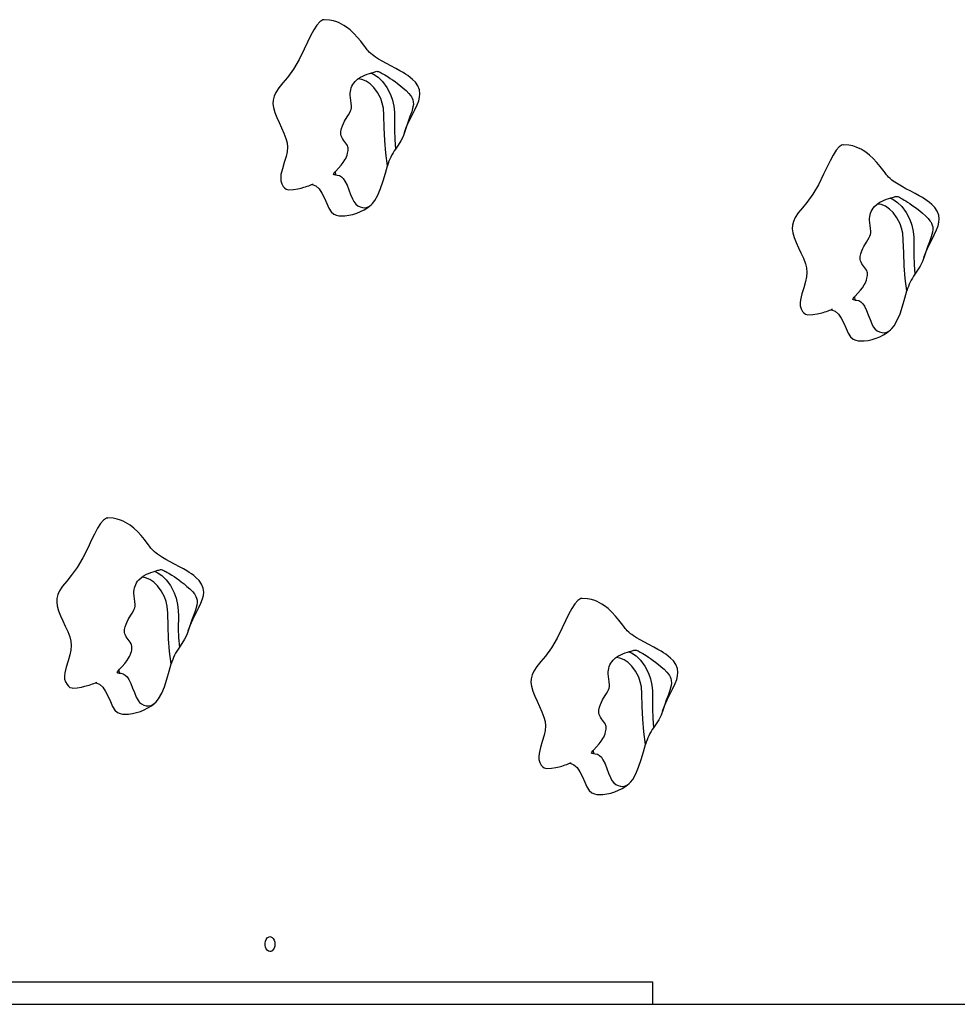
# Model space of a CAD drawing. Units: millimetres. Extents: x 12057 to 20049, y 9707 to 16092.
# Drawn here: x 17355 to 17978, y 13286 to 13941 of the extents above; entities that cross this region are included whole.
import ezdxf

# ---------------------------------------------------------------- set-up
doc = ezdxf.new("R2010")
doc.units = ezdxf.units.MM
doc.layers.add('Default', color=7, linetype='Continuous')

# ---------------------------------------------------------------- blocks, each defined once
blk = doc.blocks.new('SE5')
at = {"layer": 'Default', "color": 7, "linetype": 'Continuous'}
for p, q in [((17551.95, 13937.27), (17549.93, 13934.1)), ((17553.98, 13939.57), (17551.95, 13937.27)), ((17556.05, 13940.78), (17553.98, 13939.57)), ((17556.93, 13940.76), (17556.05, 13940.78)), ((17560.35, 13940.69), (17556.93, 13940.93)), ((17563.12, 13940.13), (17560.35, 13940.69)), ((17565.31, 13939.43), (17563.12, 13940.13)), ((17566.95, 13938.75), (17565.31, 13939.43)), ((17568.5, 13937.99), (17566.95, 13938.75)), ((17570.05, 13937.1), (17568.5, 13937.99)), ((17571.66, 13936.04), (17570.05, 13937.1)), ((17574.15, 13934.12), (17571.66, 13936.04)), ((17547.9, 13930.25), (17545.82, 13925.93)), ((17549.93, 13934.1), (17547.9, 13930.25)), ((17576.69, 13931.77), (17574.15, 13934.12)), ((17579.1, 13929.18), (17576.69, 13931.77)), ((17581.27, 13926.56), (17579.1, 13929.18)), ((17545.82, 13925.93), (17543.67, 13921.33)), ((17583.07, 13924.19), (17581.27, 13926.56)), ((17583.83, 13923.15), (17583.07, 13924.19)), ((17584.52, 13922.21), (17583.83, 13923.15)), ((17585.52, 13920.91), (17584.52, 13922.21)), ((17543.67, 13921.33), (17540.26, 13914.41)), ((17586.1, 13920.19), (17585.52, 13920.91)), ((17586.79, 13919.42), (17586.1, 13920.19)), ((17587.84, 13918.43), (17586.79, 13919.42)), ((17589.03, 13917.47), (17587.84, 13918.43)), ((17589.86, 13916.85), (17589.03, 13917.47)), ((17591.09, 13916), (17589.86, 13916.85)), ((17593.09, 13914.72), (17591.09, 13916)), ((17540.26, 13914.41), (17536.55, 13908)), ((17595.42, 13913.35), (17593.09, 13914.72)), ((17598.29, 13911.75), (17595.42, 13913.35)), ((17601.14, 13910.24), (17598.29, 13911.75)), ((17604.47, 13908.5), (17601.14, 13910.24)), ((17532.56, 13902.6), (17529.52, 13898.94)), ((17536.55, 13908), (17532.56, 13902.6)), ((17579.14, 13901.38), (17581.09, 13902.71)), ((17581.09, 13902.71), (17582.51, 13903.46)), ((17582.51, 13903.46), (17583.98, 13904.11)), ((17583.98, 13904.11), (17585.5, 13904.67)), ((17585.5, 13904.67), (17587, 13905.17)), ((17587, 13905.17), (17588.25, 13905.56)), ((17587.94, 13905.47), (17589.68, 13904.77)), ((17588.25, 13905.56), (17589.41, 13905.91)), ((17589.41, 13905.91), (17590.12, 13906.14)), ((17589.68, 13904.77), (17592.73, 13902.67)), ((17590.12, 13906.14), (17590.67, 13906.33)), ((17590.67, 13906.33), (17591.3, 13906.52)), ((17591.3, 13906.52), (17591.81, 13906.61)), ((17591.81, 13906.61), (17592.33, 13906.58)), ((17592.33, 13906.58), (17592.92, 13906.44)), ((17592.73, 13902.67), (17595.61, 13899.83)), ((17592.92, 13906.44), (17593.43, 13906.25)), ((17593.43, 13906.25), (17594.01, 13906)), ((17594.01, 13906), (17594.7, 13905.66)), ((17594.7, 13905.66), (17595.49, 13905.24)), ((17595.49, 13905.24), (17596.35, 13904.76)), ((17596.35, 13904.76), (17597.29, 13904.21)), ((17597.29, 13904.21), (17598.32, 13903.58)), ((17598.32, 13903.58), (17599.41, 13902.89)), ((17599.41, 13902.89), (17600.87, 13901.92)), ((17607.19, 13907.03), (17604.47, 13908.5)), ((17609.35, 13905.79), (17607.19, 13907.03)), ((17611, 13904.77), (17609.35, 13905.79)), ((17612.52, 13903.74), (17611, 13904.77)), ((17614.07, 13902.58), (17612.52, 13903.74)), ((17615.66, 13901.23), (17614.07, 13902.58)), ((17529.52, 13898.94), (17526.82, 13895.65)), ((17574.91, 13895.56), (17575.37, 13896.68)), ((17575.37, 13896.68), (17575.94, 13897.76)), ((17575.94, 13897.76), (17576.65, 13898.82)), ((17576.65, 13898.82), (17577.46, 13899.82)), ((17577.46, 13899.82), (17579.14, 13901.38)), ((17581.85, 13901.23), (17579.38, 13901.54)), ((17584.78, 13900.05), (17581.85, 13901.23)), ((17587.43, 13898.22), (17584.78, 13900.05)), ((17589.88, 13895.81), (17587.43, 13898.22)), ((17595.61, 13899.83), (17598.49, 13895.96)), ((17598.49, 13895.96), (17600.97, 13891.23)), ((17600.87, 13901.92), (17602.39, 13900.87)), ((17602.39, 13900.87), (17603.98, 13899.73)), ((17603.98, 13899.73), (17605.59, 13898.53)), ((17605.59, 13898.53), (17607.52, 13897.03)), ((17607.52, 13897.03), (17609.43, 13895.45)), ((17617.52, 13899.3), (17615.66, 13901.23)), ((17619.19, 13896.9), (17617.52, 13899.3)), ((17620.26, 13894.21), (17619.19, 13896.9)), ((17523.58, 13890.01), (17522.98, 13887.49)), ((17524.73, 13892.57), (17523.58, 13890.01)), ((17526.82, 13895.65), (17524.73, 13892.57)), ((17574.21, 13890.84), (17574.23, 13892.01)), ((17574.33, 13889.01), (17574.21, 13890.84)), ((17574.23, 13892.01), (17574.34, 13893.19)), ((17574.34, 13893.19), (17574.56, 13894.38)), ((17574.56, 13894.38), (17574.91, 13895.56)), ((17592.37, 13892.45), (17589.88, 13895.81)), ((17594.46, 13888.47), (17592.37, 13892.45)), ((17600.97, 13891.23), (17602.29, 13887.5)), ((17609.43, 13895.45), (17611.31, 13893.76)), ((17611.31, 13893.76), (17613.1, 13891.95)), ((17613.1, 13891.95), (17614.34, 13890.44)), ((17614.34, 13890.44), (17614.89, 13889.63)), ((17614.89, 13889.63), (17615.38, 13888.77)), ((17619.73, 13887.08), (17620.33, 13889.39)), ((17620.56, 13891.62), (17620.26, 13894.21)), ((17620.33, 13889.39), (17620.56, 13891.62)), ((17522.98, 13887.49), (17522.86, 13884.99)), ((17522.86, 13884.99), (17523.15, 13882.5)), ((17574.58, 13887.19), (17574.33, 13889.01)), ((17574.89, 13885.35), (17574.58, 13887.19)), ((17575.07, 13883.46), (17574.89, 13885.35)), ((17575.01, 13882.36), (17575.07, 13883.46)), ((17595.53, 13885.46), (17594.46, 13888.47)), ((17596.24, 13882.2), (17595.53, 13885.46)), ((17602.29, 13887.5), (17603.2, 13883.34)), ((17603.2, 13883.34), (17603.59, 13879.5)), ((17615.93, 13882.92), (17615.06, 13879.71)), ((17615.38, 13888.77), (17615.87, 13887.59)), ((17615.87, 13887.59), (17616.14, 13886.33)), ((17616.17, 13884.64), (17615.93, 13882.92)), ((17616.14, 13886.33), (17616.17, 13884.64)), ((17617.18, 13881.04), (17618.7, 13884.33)), ((17618.7, 13884.33), (17619.73, 13887.08)), ((17523.15, 13882.5), (17524.04, 13879.19)), ((17524.04, 13879.19), (17525.36, 13875.87)), ((17570.45, 13873.39), (17572.2, 13876.29)), ((17572.2, 13876.29), (17573.1, 13877.74)), ((17573.1, 13877.74), (17573.96, 13879.25)), ((17573.96, 13879.25), (17574.42, 13880.23)), ((17574.42, 13880.23), (17574.79, 13881.29)), ((17574.79, 13881.29), (17575.01, 13882.36)), ((17596.63, 13877.54), (17596.24, 13882.2)), ((17596.85, 13869.04), (17596.63, 13877.54)), ((17603.59, 13879.5), (17603.71, 13875.55)), ((17613.94, 13876.47), (17612.74, 13873.17)), ((17613.35, 13873.52), (17615.31, 13877.39)), ((17615.06, 13879.71), (17613.94, 13876.47)), ((17615.31, 13877.39), (17617.18, 13881.04)), ((17525.36, 13875.87), (17526.93, 13872.49)), ((17526.93, 13872.49), (17528.6, 13869.06)), ((17568.4, 13868.53), (17569, 13870.34)), ((17569, 13870.34), (17569.68, 13871.89)), ((17569.68, 13871.89), (17570.45, 13873.39)), ((17603.71, 13875.55), (17603.64, 13867.56)), ((17611.57, 13869.82), (17610.53, 13866.49)), ((17610.55, 13866.57), (17611.72, 13869.89)), ((17612.74, 13873.17), (17611.57, 13869.82)), ((17611.72, 13869.89), (17613.35, 13873.52)), ((17528.6, 13869.06), (17530.18, 13865.52)), ((17530.18, 13865.52), (17531.51, 13861.87)), ((17567.95, 13865.7), (17568.02, 13866.69)), ((17568.01, 13864.74), (17567.95, 13865.7)), ((17568.22, 13863.8), (17568.01, 13864.74)), ((17568.02, 13866.69), (17568.4, 13868.53)), ((17568.53, 13862.93), (17568.22, 13863.8)), ((17597.17, 13860.53), (17596.85, 13869.04)), ((17603.64, 13867.56), (17603.8, 13861.26)), ((17609.33, 13863.29), (17607.77, 13860.3)), ((17610.53, 13866.49), (17609.33, 13863.29)), ((17610.34, 13866), (17610.55, 13866.57)), ((17531.51, 13861.87), (17532.24, 13859.05)), ((17532.24, 13859.05), (17532.58, 13856.12)), ((17569.09, 13861.87), (17568.53, 13862.93)), ((17569.74, 13860.92), (17569.09, 13861.87)), ((17571.13, 13859.16), (17569.74, 13860.92)), ((17571.8, 13858.25), (17571.13, 13859.16)), ((17572.37, 13857.26), (17571.8, 13858.25)), ((17572.66, 13856.5), (17572.37, 13857.26)), ((17597.81, 13852.11), (17597.17, 13860.53)), ((17603.8, 13861.26), (17604.38, 13854.96)), ((17606.08, 13857.48), (17604.38, 13854.96)), ((17607.77, 13860.3), (17606.08, 13857.48)), ((17901.23, 13857.63), (17899.16, 13856.41)), ((17902.11, 13857.6), (17901.23, 13857.63)), ((17905.53, 13857.53), (17902.11, 13857.77)), ((17908.31, 13856.97), (17905.53, 13857.53)), ((17910.49, 13856.27), (17908.31, 13856.97)), ((17532.33, 13853.1), (17531.66, 13850.02)), ((17532.58, 13856.12), (17532.33, 13853.1)), ((17571.71, 13849.8), (17572.12, 13850.96)), ((17572.12, 13850.96), (17572.49, 13852.15)), ((17572.49, 13852.15), (17572.71, 13853.09)), ((17572.84, 13855.71), (17572.66, 13856.5)), ((17572.71, 13853.09), (17572.85, 13854.06)), ((17572.9, 13854.87), (17572.84, 13855.71)), ((17572.85, 13854.06), (17572.9, 13854.87)), ((17599, 13843.86), (17597.81, 13852.11)), ((17895.11, 13850.94), (17893.08, 13847.09)), ((17897.13, 13854.11), (17895.11, 13850.94)), ((17899.16, 13856.41), (17897.13, 13854.11)), ((17912.13, 13855.6), (17910.49, 13856.27)), ((17913.69, 13854.83), (17912.13, 13855.6)), ((17915.23, 13853.94), (17913.69, 13854.83)), ((17916.85, 13852.88), (17915.23, 13853.94)), ((17919.34, 13850.96), (17916.85, 13852.88)), ((17921.87, 13848.61), (17919.34, 13850.96)), ((17530.4, 13845.9), (17529.11, 13841.83)), ((17531.66, 13850.02), (17530.4, 13845.9)), ((17566.39, 13842.23), (17568.14, 13844.27)), ((17568.14, 13844.27), (17569.45, 13845.94)), ((17569.45, 13845.94), (17570.68, 13847.74)), ((17570.68, 13847.74), (17571.24, 13848.72)), ((17571.24, 13848.72), (17571.71, 13849.8)), ((17597.68, 13838.99), (17599, 13843.86)), ((17893.08, 13847.09), (17891, 13842.77)), ((17924.29, 13846.02), (17921.87, 13848.61)), ((17926.45, 13843.4), (17924.29, 13846.02)), ((17528.2, 13837.91), (17528.02, 13835.81)), ((17529.11, 13841.83), (17528.2, 13837.91)), ((17563.15, 13838.1), (17563.26, 13838.67)), ((17563.55, 13837.79), (17563.15, 13838.1)), ((17563.26, 13838.67), (17563.9, 13839.54)), ((17564.45, 13837.71), (17563.55, 13837.79)), ((17563.9, 13839.54), (17564.6, 13840.3)), ((17564.15, 13839.81), (17564.45, 13837.71)), ((17564.45, 13837.71), (17565.57, 13837.66)), ((17564.6, 13840.3), (17566.39, 13842.23)), ((17565.57, 13837.66), (17567, 13837.32)), ((17567, 13837.32), (17568.41, 13836.51)), ((17596.15, 13833.72), (17597.68, 13838.99)), ((17888.85, 13838.18), (17885.44, 13831.25)), ((17891, 13842.77), (17888.85, 13838.18)), ((17928.25, 13841.03), (17926.45, 13843.4)), ((17929.01, 13839.99), (17928.25, 13841.03)), ((17929.71, 13839.05), (17929.01, 13839.99)), ((17930.7, 13837.75), (17929.71, 13839.05)), ((17931.28, 13837.03), (17930.7, 13837.75)), ((17931.97, 13836.26), (17931.28, 13837.03)), ((17528.02, 13835.81), (17528.16, 13833.8)), ((17528.16, 13833.8), (17528.71, 13831.9)), ((17528.71, 13831.9), (17529.73, 13830.13)), ((17545.58, 13830.21), (17546.62, 13830.58)), ((17546.62, 13830.58), (17547.63, 13830.96)), ((17547.63, 13830.96), (17548.55, 13831.31)), ((17548.55, 13831.31), (17549.19, 13831.55)), ((17548.6, 13831.33), (17548.84, 13831.32)), ((17548.84, 13831.32), (17551.34, 13830.39)), ((17549.19, 13831.55), (17549.51, 13831.67)), ((17549.51, 13831.67), (17549.5, 13831.67)), ((17568.41, 13836.51), (17569.62, 13835.27)), ((17569.62, 13835.27), (17570.71, 13833.64)), ((17570.71, 13833.64), (17572.09, 13830.86)), ((17572.09, 13830.86), (17573.32, 13827.87)), ((17594.42, 13828.62), (17596.15, 13833.72)), ((17885.44, 13831.25), (17881.73, 13824.85)), ((17933.02, 13835.27), (17931.97, 13836.26)), ((17934.21, 13834.31), (17933.02, 13835.27)), ((17935.04, 13833.69), (17934.21, 13834.31)), ((17936.27, 13832.84), (17935.04, 13833.69)), ((17938.28, 13831.56), (17936.27, 13832.84)), ((17940.6, 13830.19), (17938.28, 13831.56)), ((17529.73, 13830.13), (17530.6, 13829.14)), ((17530.6, 13829.14), (17531.69, 13828.21)), ((17531.69, 13828.21), (17533.17, 13827.91)), ((17533.16, 13827.89), (17536.53, 13828.09)), ((17536.53, 13828.09), (17539.37, 13828.53)), ((17539.37, 13828.53), (17541.63, 13829.03)), ((17541.63, 13829.03), (17543.31, 13829.49)), ((17543.31, 13829.49), (17544.49, 13829.85)), ((17544.49, 13829.85), (17545.58, 13830.21)), ((17551.34, 13830.39), (17553.51, 13828.4)), ((17553.51, 13828.4), (17555.38, 13825.56)), ((17555.38, 13825.56), (17557.03, 13822.24)), ((17573.32, 13827.87), (17574.49, 13824.82)), ((17574.49, 13824.82), (17575.73, 13821.83)), ((17590.52, 13820.64), (17592.63, 13824.37)), ((17592.63, 13824.37), (17594.42, 13828.62)), ((17881.73, 13824.85), (17877.75, 13819.44)), ((17943.47, 13828.59), (17940.6, 13830.19)), ((17946.32, 13827.08), (17943.47, 13828.59)), ((17949.65, 13825.34), (17946.32, 13827.08)), ((17952.38, 13823.87), (17949.65, 13825.34)), ((17954.53, 13822.63), (17952.38, 13823.87)), ((17557.03, 13822.24), (17558.56, 13818.82)), ((17558.56, 13818.82), (17560.06, 13815.67)), ((17575.73, 13821.83), (17576.68, 13819.96)), ((17576.68, 13819.96), (17577.86, 13818.33)), ((17577.86, 13818.33), (17579.26, 13817.28)), ((17587.37, 13817.27), (17589.01, 13818.73)), ((17589.01, 13818.73), (17590.52, 13820.64)), ((17877.75, 13819.44), (17874.7, 13815.78)), ((17922.65, 13816.66), (17924.32, 13818.22)), ((17924.32, 13818.22), (17926.27, 13819.55)), ((17927.03, 13818.07), (17924.56, 13818.38)), ((17926.27, 13819.55), (17927.69, 13820.3)), ((17929.96, 13816.89), (17927.03, 13818.07)), ((17927.69, 13820.3), (17929.16, 13820.95)), ((17929.16, 13820.95), (17930.68, 13821.51)), ((17930.68, 13821.51), (17932.18, 13822.01)), ((17932.18, 13822.01), (17933.44, 13822.4)), ((17933.13, 13822.31), (17934.86, 13821.61)), ((17933.44, 13822.4), (17934.59, 13822.76)), ((17934.59, 13822.76), (17935.31, 13822.98)), ((17934.86, 13821.61), (17937.91, 13819.51)), ((17935.31, 13822.98), (17935.86, 13823.17)), ((17935.86, 13823.17), (17936.48, 13823.36)), ((17936.48, 13823.36), (17936.99, 13823.45)), ((17936.99, 13823.45), (17937.51, 13823.42)), ((17937.51, 13823.42), (17938.1, 13823.28)), ((17937.91, 13819.51), (17940.8, 13816.67)), ((17938.1, 13823.28), (17938.61, 13823.09)), ((17938.61, 13823.09), (17939.19, 13822.84)), ((17939.19, 13822.84), (17939.88, 13822.5)), ((17939.88, 13822.5), (17940.67, 13822.08)), ((17940.67, 13822.08), (17941.53, 13821.6)), ((17941.53, 13821.6), (17942.47, 13821.05)), ((17942.47, 13821.05), (17943.5, 13820.42)), ((17943.5, 13820.42), (17944.59, 13819.73)), ((17944.59, 13819.73), (17946.05, 13818.76)), ((17946.05, 13818.76), (17947.57, 13817.71)), ((17947.57, 13817.71), (17949.16, 13816.58)), ((17956.18, 13821.61), (17954.53, 13822.63)), ((17957.7, 13820.58), (17956.18, 13821.61)), ((17959.26, 13819.42), (17957.7, 13820.58)), ((17960.84, 13818.07), (17959.26, 13819.42)), ((17962.7, 13816.15), (17960.84, 13818.07)), ((17560.06, 13815.67), (17561.61, 13813.16)), ((17561.61, 13813.16), (17563.3, 13811.69)), ((17563.3, 13811.69), (17565.04, 13810.97)), ((17565.04, 13810.97), (17566.68, 13810.58)), ((17579.26, 13817.28), (17580.78, 13816.51)), ((17580.78, 13816.51), (17582.31, 13816.06)), ((17582.31, 13816.06), (17583.9, 13815.96)), ((17583.9, 13815.96), (17585.64, 13816.34)), ((17585.64, 13816.34), (17587.37, 13817.27)), ((17872.01, 13812.49), (17869.92, 13809.41)), ((17874.7, 13815.78), (17872.01, 13812.49)), ((17919.52, 13810.03), (17919.74, 13811.22)), ((17919.74, 13811.22), (17920.09, 13812.4)), ((17920.09, 13812.4), (17920.55, 13813.52)), ((17920.55, 13813.52), (17921.12, 13814.61)), ((17921.12, 13814.61), (17921.83, 13815.66)), ((17921.83, 13815.66), (17922.65, 13816.66)), ((17932.61, 13815.07), (17929.96, 13816.89)), ((17935.06, 13812.65), (17932.61, 13815.07)), ((17937.56, 13809.29), (17935.06, 13812.65)), ((17940.8, 13816.67), (17943.67, 13812.8)), ((17943.67, 13812.8), (17946.15, 13808.08)), ((17949.16, 13816.58), (17950.78, 13815.37)), ((17950.78, 13815.37), (17952.7, 13813.87)), ((17952.7, 13813.87), (17954.61, 13812.29)), ((17954.61, 13812.29), (17956.49, 13810.6)), ((17964.37, 13813.74), (17962.7, 13816.15)), ((17965.44, 13811.05), (17964.37, 13813.74)), ((17965.74, 13808.47), (17965.44, 13811.05)), ((17566.68, 13810.58), (17567.77, 13810.54)), ((17868.16, 13804.33), (17868.04, 13801.83)), ((17868.76, 13806.85), (17868.16, 13804.33)), ((17869.92, 13809.41), (17868.76, 13806.85)), ((17919.39, 13807.68), (17919.41, 13808.85)), ((17919.51, 13805.85), (17919.39, 13807.68)), ((17919.41, 13808.85), (17919.52, 13810.03)), ((17919.77, 13804.03), (17919.51, 13805.85)), ((17939.64, 13805.31), (17937.56, 13809.29)), ((17940.71, 13802.3), (17939.64, 13805.31)), ((17946.15, 13808.08), (17947.48, 13804.35)), ((17947.48, 13804.35), (17948.39, 13800.18)), ((17956.49, 13810.6), (17958.28, 13808.79)), ((17958.28, 13808.79), (17959.52, 13807.29)), ((17959.52, 13807.29), (17960.07, 13806.47)), ((17960.07, 13806.47), (17960.56, 13805.62)), ((17960.56, 13805.62), (17961.05, 13804.43)), ((17961.05, 13804.43), (17961.32, 13803.17)), ((17964.92, 13803.93), (17965.51, 13806.23)), ((17965.51, 13806.23), (17965.74, 13808.47)), ((17868.04, 13801.83), (17868.33, 13799.34)), ((17868.33, 13799.34), (17869.22, 13796.03)), ((17919.6, 13797.08), (17919.97, 13798.13)), ((17920.07, 13802.2), (17919.77, 13804.03)), ((17919.97, 13798.13), (17920.19, 13799.2)), ((17920.26, 13800.3), (17920.07, 13802.2)), ((17920.19, 13799.2), (17920.26, 13800.3)), ((17941.43, 13799.05), (17940.71, 13802.3)), ((17941.81, 13794.38), (17941.43, 13799.05)), ((17948.39, 13800.18), (17948.77, 13796.34)), ((17961.11, 13799.77), (17960.24, 13796.56)), ((17960.5, 13794.23), (17962.36, 13797.88)), ((17961.35, 13801.48), (17961.11, 13799.77)), ((17961.32, 13803.17), (17961.35, 13801.48)), ((17962.36, 13797.88), (17963.88, 13801.18)), ((17963.88, 13801.18), (17964.92, 13803.93)), ((17869.22, 13796.03), (17870.54, 13792.71)), ((17870.54, 13792.71), (17872.12, 13789.34)), ((17915.63, 13790.23), (17917.38, 13793.14)), ((17917.38, 13793.14), (17918.28, 13794.58)), ((17918.28, 13794.58), (17919.14, 13796.09)), ((17919.14, 13796.09), (17919.6, 13797.08)), ((17942.04, 13785.88), (17941.81, 13794.38)), ((17948.77, 13796.34), (17948.89, 13792.39)), ((17948.89, 13792.39), (17948.82, 13784.4)), ((17959.12, 13793.32), (17957.92, 13790.01)), ((17958.53, 13790.36), (17960.5, 13794.23)), ((17960.24, 13796.56), (17959.12, 13793.32)), ((17872.12, 13789.34), (17873.78, 13785.9)), ((17873.78, 13785.9), (17875.36, 13782.36)), ((17913.21, 13783.53), (17913.58, 13785.37)), ((17913.58, 13785.37), (17914.18, 13787.18)), ((17914.18, 13787.18), (17914.86, 13788.73)), ((17914.86, 13788.73), (17915.63, 13790.23)), ((17942.35, 13777.37), (17942.04, 13785.88)), ((17956.76, 13786.66), (17955.71, 13783.33)), ((17955.73, 13783.41), (17956.9, 13786.73)), ((17957.92, 13790.01), (17956.76, 13786.66)), ((17956.9, 13786.73), (17958.53, 13790.36)), ((17875.36, 13782.36), (17876.7, 13778.72)), ((17876.7, 13778.72), (17877.43, 13775.89)), ((17913.13, 13782.54), (17913.21, 13783.53)), ((17913.19, 13781.58), (17913.13, 13782.54)), ((17913.4, 13780.64), (17913.19, 13781.58)), ((17913.71, 13779.78), (17913.4, 13780.64)), ((17914.27, 13778.71), (17913.71, 13779.78)), ((17914.92, 13777.76), (17914.27, 13778.71)), ((17948.82, 13784.4), (17948.98, 13778.1)), ((17948.98, 13778.1), (17949.56, 13771.8)), ((17954.51, 13780.13), (17952.95, 13777.14)), ((17955.71, 13783.33), (17954.51, 13780.13)), ((17955.52, 13782.84), (17955.73, 13783.41)), ((17877.43, 13775.89), (17877.76, 13772.96)), ((17877.76, 13772.96), (17877.52, 13769.94)), ((17916.31, 13776), (17914.92, 13777.76)), ((17916.98, 13775.09), (17916.31, 13776)), ((17917.55, 13774.1), (17916.98, 13775.09)), ((17917.85, 13773.34), (17917.55, 13774.1)), ((17918.02, 13772.55), (17917.85, 13773.34)), ((17918.08, 13771.72), (17918.02, 13772.55)), ((17918.04, 13770.9), (17918.08, 13771.72)), ((17942.99, 13768.95), (17942.35, 13777.37)), ((17951.27, 13774.32), (17949.56, 13771.8)), ((17952.95, 13777.14), (17951.27, 13774.32)), ((17876.84, 13766.86), (17875.58, 13762.74)), ((17877.52, 13769.94), (17876.84, 13766.86)), ((17915.87, 13764.59), (17916.42, 13765.56)), ((17916.42, 13765.56), (17916.89, 13766.64)), ((17916.89, 13766.64), (17917.3, 13767.8)), ((17917.3, 13767.8), (17917.67, 13769)), ((17917.67, 13769), (17917.89, 13769.93)), ((17917.89, 13769.93), (17918.04, 13770.9)), ((17944.18, 13760.71), (17942.99, 13768.95)), ((17874.29, 13758.67), (17873.39, 13754.75)), ((17875.58, 13762.74), (17874.29, 13758.67)), ((17909.78, 13757.14), (17911.57, 13759.07)), ((17911.57, 13759.07), (17913.32, 13761.12)), ((17913.32, 13761.12), (17914.63, 13762.78)), ((17914.63, 13762.78), (17915.87, 13764.59)), ((17942.86, 13755.83), (17944.18, 13760.71)), ((17873.39, 13754.75), (17873.2, 13752.65)), ((17873.2, 13752.65), (17873.35, 13750.64)), ((17908.34, 13754.94), (17908.45, 13755.51)), ((17908.73, 13754.63), (17908.34, 13754.94)), ((17908.45, 13755.51), (17909.08, 13756.39)), ((17909.63, 13754.55), (17908.73, 13754.63)), ((17909.08, 13756.39), (17909.78, 13757.14)), ((17909.33, 13756.65), (17909.63, 13754.55)), ((17909.63, 13754.55), (17910.75, 13754.51)), ((17910.75, 13754.51), (17912.18, 13754.16)), ((17912.18, 13754.16), (17913.59, 13753.35)), ((17913.59, 13753.35), (17914.81, 13752.11)), ((17914.81, 13752.11), (17915.9, 13750.48)), ((17941.33, 13750.56), (17942.86, 13755.83)), ((17873.35, 13750.64), (17873.89, 13748.75)), ((17873.89, 13748.75), (17874.91, 13746.98)), ((17874.91, 13746.98), (17875.78, 13745.98)), ((17875.78, 13745.98), (17876.87, 13745.06)), ((17881.72, 13744.93), (17884.55, 13745.37)), ((17884.55, 13745.37), (17886.82, 13745.88)), ((17886.82, 13745.88), (17888.49, 13746.33)), ((17888.49, 13746.33), (17889.67, 13746.69)), ((17889.67, 13746.69), (17890.76, 13747.05)), ((17890.76, 13747.05), (17891.8, 13747.42)), ((17891.8, 13747.42), (17892.81, 13747.8)), ((17892.81, 13747.8), (17893.74, 13748.15)), ((17893.74, 13748.15), (17894.37, 13748.39)), ((17893.79, 13748.17), (17894.02, 13748.16)), ((17894.02, 13748.16), (17896.52, 13747.23)), ((17894.37, 13748.39), (17894.69, 13748.51)), ((17894.69, 13748.51), (17894.69, 13748.52)), ((17896.52, 13747.23), (17898.69, 13745.24)), ((17915.9, 13750.48), (17917.27, 13747.71)), ((17917.27, 13747.71), (17918.5, 13744.71)), ((17937.81, 13741.21), (17939.61, 13745.46)), ((17939.61, 13745.46), (17941.33, 13750.56)), ((17876.87, 13745.06), (17878.35, 13744.75)), ((17878.35, 13744.73), (17881.72, 13744.93)), ((17898.69, 13745.24), (17900.56, 13742.4)), ((17900.56, 13742.4), (17902.22, 13739.08)), ((17902.22, 13739.08), (17903.75, 13735.66)), ((17918.5, 13744.71), (17919.67, 13741.66)), ((17919.67, 13741.66), (17920.91, 13738.68)), ((17935.7, 13737.48), (17937.81, 13741.21)), ((17903.75, 13735.66), (17905.24, 13732.51)), ((17905.24, 13732.51), (17906.79, 13730.01)), ((17920.91, 13738.68), (17921.86, 13736.8)), ((17921.86, 13736.8), (17923.05, 13735.17)), ((17923.05, 13735.17), (17924.44, 13734.12)), ((17924.44, 13734.12), (17925.96, 13733.35)), ((17925.96, 13733.35), (17927.49, 13732.9)), ((17927.49, 13732.9), (17929.08, 13732.8)), ((17929.08, 13732.8), (17930.83, 13733.18)), ((17930.83, 13733.18), (17932.55, 13734.11)), ((17932.55, 13734.11), (17934.19, 13735.57)), ((17934.19, 13735.57), (17935.7, 13737.48)), ((17906.79, 13730.01), (17908.49, 13728.53)), ((17908.49, 13728.53), (17910.22, 13727.81)), ((17910.22, 13727.81), (17911.86, 13727.43)), ((17911.86, 13727.43), (17912.95, 13727.38)), ((17410.25, 13608.33), (17408.22, 13606.04)), ((17412.31, 13609.55), (17410.25, 13608.33)), ((17413.2, 13609.53), (17412.31, 13609.55)), ((17416.61, 13609.46), (17413.2, 13609.69)), ((17419.39, 13608.89), (17416.61, 13609.46)), ((17421.58, 13608.19), (17419.39, 13608.89)), ((17423.22, 13607.52), (17421.58, 13608.19)), ((17406.2, 13602.86), (17404.17, 13599.01)), ((17408.22, 13606.04), (17406.2, 13602.86)), ((17424.77, 13606.75), (17423.22, 13607.52)), ((17426.32, 13605.86), (17424.77, 13606.75)), ((17427.93, 13604.81), (17426.32, 13605.86)), ((17430.42, 13602.88), (17427.93, 13604.81)), ((17432.96, 13600.54), (17430.42, 13602.88)), ((17404.17, 13599.01), (17402.09, 13594.69)), ((17435.37, 13597.94), (17432.96, 13600.54)), ((17437.54, 13595.32), (17435.37, 13597.94)), ((17439.34, 13592.95), (17437.54, 13595.32)), ((17399.94, 13590.1), (17396.53, 13583.17)), ((17402.09, 13594.69), (17399.94, 13590.1)), ((17440.1, 13591.91), (17439.34, 13592.95)), ((17440.79, 13590.97), (17440.1, 13591.91)), ((17441.79, 13589.67), (17440.79, 13590.97)), ((17442.37, 13588.95), (17441.79, 13589.67)), ((17443.06, 13588.19), (17442.37, 13588.95)), ((17396.53, 13583.17), (17392.82, 13576.77)), ((17444.11, 13587.19), (17443.06, 13588.19)), ((17445.3, 13586.23), (17444.11, 13587.19)), ((17446.13, 13585.62), (17445.3, 13586.23)), ((17447.36, 13584.77), (17446.13, 13585.62)), ((17449.36, 13583.49), (17447.36, 13584.77)), ((17451.69, 13582.11), (17449.36, 13583.49)), ((17454.56, 13580.52), (17451.69, 13582.11)), ((17392.82, 13576.77), (17388.83, 13571.36)), ((17446.94, 13575.09), (17447.57, 13575.29)), ((17447.57, 13575.29), (17448.08, 13575.37)), ((17448.08, 13575.37), (17448.6, 13575.34)), ((17448.6, 13575.34), (17449.19, 13575.2)), ((17449.19, 13575.2), (17449.7, 13575.02)), ((17457.41, 13579), (17454.56, 13580.52)), ((17460.73, 13577.26), (17457.41, 13579)), ((17463.46, 13575.79), (17460.73, 13577.26)), ((17465.62, 13574.55), (17463.46, 13575.79)), ((17388.83, 13571.36), (17385.79, 13567.71)), ((17433.73, 13568.58), (17435.41, 13570.14)), ((17435.41, 13570.14), (17437.36, 13571.47)), ((17438.12, 13570), (17435.65, 13570.31)), ((17437.36, 13571.47), (17438.78, 13572.23)), ((17441.05, 13568.82), (17438.12, 13570)), ((17438.78, 13572.23), (17440.25, 13572.87)), ((17440.25, 13572.87), (17441.77, 13573.43)), ((17443.7, 13566.99), (17441.05, 13568.82)), ((17441.77, 13573.43), (17443.27, 13573.93)), ((17443.27, 13573.93), (17444.52, 13574.33)), ((17444.21, 13574.23), (17445.95, 13573.53)), ((17444.52, 13574.33), (17445.68, 13574.68)), ((17445.68, 13574.68), (17446.39, 13574.91)), ((17445.95, 13573.53), (17449, 13571.43)), ((17446.39, 13574.91), (17446.94, 13575.09)), ((17449, 13571.43), (17451.88, 13568.6)), ((17449.7, 13575.02), (17450.28, 13574.76)), ((17450.28, 13574.76), (17450.97, 13574.42)), ((17450.97, 13574.42), (17451.76, 13574)), ((17451.76, 13574), (17452.62, 13573.53)), ((17451.88, 13568.6), (17454.76, 13564.72)), ((17452.62, 13573.53), (17453.56, 13572.98)), ((17453.56, 13572.98), (17454.58, 13572.35)), ((17454.58, 13572.35), (17455.68, 13571.65)), ((17455.68, 13571.65), (17457.14, 13570.69)), ((17457.14, 13570.69), (17458.66, 13569.64)), ((17458.66, 13569.64), (17460.25, 13568.5)), ((17467.27, 13573.53), (17465.62, 13574.55)), ((17468.79, 13572.51), (17467.27, 13573.53)), ((17470.34, 13571.34), (17468.79, 13572.51)), ((17471.93, 13569.99), (17470.34, 13571.34)), ((17473.79, 13568.07), (17471.93, 13569.99)), ((17383.09, 13564.41), (17381, 13561.33)), ((17385.79, 13567.71), (17383.09, 13564.41)), ((17430.61, 13561.95), (17430.83, 13563.14)), ((17430.83, 13563.14), (17431.18, 13564.33)), ((17431.18, 13564.33), (17431.64, 13565.44)), ((17431.64, 13565.44), (17432.21, 13566.53)), ((17432.21, 13566.53), (17432.92, 13567.59)), ((17432.92, 13567.59), (17433.73, 13568.58)), ((17446.15, 13564.57), (17443.7, 13566.99)), ((17448.64, 13561.21), (17446.15, 13564.57)), ((17454.76, 13564.72), (17457.24, 13560)), ((17460.25, 13568.5), (17461.86, 13567.3)), ((17461.86, 13567.3), (17463.79, 13565.8)), ((17463.79, 13565.8), (17465.7, 13564.22)), ((17465.7, 13564.22), (17467.58, 13562.53)), ((17467.58, 13562.53), (17469.37, 13560.72)), ((17475.46, 13565.67), (17473.79, 13568.07)), ((17476.52, 13562.98), (17475.46, 13565.67)), ((17476.83, 13560.39), (17476.52, 13562.98)), ((17379.25, 13556.25), (17379.13, 13553.75)), ((17379.85, 13558.77), (17379.25, 13556.25)), ((17381, 13561.33), (17379.85, 13558.77)), ((17430.48, 13559.61), (17430.5, 13560.78)), ((17430.6, 13557.77), (17430.48, 13559.61)), ((17430.5, 13560.78), (17430.61, 13561.95)), ((17430.85, 13555.96), (17430.6, 13557.77)), ((17431.16, 13554.12), (17430.85, 13555.96)), ((17450.73, 13557.24), (17448.64, 13561.21)), ((17451.8, 13554.22), (17450.73, 13557.24)), ((17457.24, 13560), (17458.56, 13556.27)), ((17458.56, 13556.27), (17459.47, 13552.11)), ((17469.37, 13560.72), (17470.61, 13559.21)), ((17470.61, 13559.21), (17471.16, 13558.4)), ((17471.16, 13558.4), (17471.65, 13557.54)), ((17471.65, 13557.54), (17472.14, 13556.36)), ((17472.14, 13556.36), (17472.41, 13555.1)), ((17474.97, 13553.1), (17476, 13555.85)), ((17476, 13555.85), (17476.6, 13558.16)), ((17476.6, 13558.16), (17476.83, 13560.39)), ((17727.53, 13556.09), (17725.46, 13554.87)), ((17728.41, 13556.06), (17727.53, 13556.09)), ((17731.83, 13556), (17728.41, 13556.23)), ((17734.61, 13555.43), (17731.83, 13556)), ((17379.13, 13553.75), (17379.42, 13551.27)), ((17379.42, 13551.27), (17380.31, 13547.96)), ((17430.23, 13548.01), (17430.69, 13549)), ((17430.69, 13549), (17431.06, 13550.06)), ((17431.06, 13550.06), (17431.28, 13551.13)), ((17431.34, 13552.23), (17431.16, 13554.12)), ((17431.28, 13551.13), (17431.34, 13552.23)), ((17452.51, 13550.97), (17451.8, 13554.22)), ((17452.9, 13546.3), (17452.51, 13550.97)), ((17459.47, 13552.11), (17459.86, 13548.26)), ((17472.2, 13551.69), (17471.33, 13548.48)), ((17471.58, 13546.15), (17473.45, 13549.8)), ((17472.44, 13553.4), (17472.2, 13551.69)), ((17472.41, 13555.1), (17472.44, 13553.4)), ((17473.45, 13549.8), (17474.97, 13553.1)), ((17721.41, 13549.4), (17719.38, 13545.55)), ((17723.43, 13552.57), (17721.41, 13549.4)), ((17725.46, 13554.87), (17723.43, 13552.57)), ((17736.79, 13554.73), (17734.61, 13555.43)), ((17738.43, 13554.06), (17736.79, 13554.73)), ((17739.99, 13553.29), (17738.43, 13554.06)), ((17741.54, 13552.4), (17739.99, 13553.29)), ((17743.15, 13551.34), (17741.54, 13552.4)), ((17745.64, 13549.42), (17743.15, 13551.34)), ((17748.18, 13547.07), (17745.64, 13549.42)), ((17380.31, 13547.96), (17381.63, 13544.63)), ((17381.63, 13544.63), (17383.2, 13541.26)), ((17426.72, 13542.15), (17428.47, 13545.06)), ((17428.47, 13545.06), (17429.37, 13546.51)), ((17429.37, 13546.51), (17430.23, 13548.01)), ((17453.12, 13537.8), (17452.9, 13546.3)), ((17459.86, 13548.26), (17459.98, 13544.32)), ((17459.98, 13544.32), (17459.91, 13536.32)), ((17470.21, 13545.24), (17469.01, 13541.94)), ((17469.62, 13542.28), (17471.58, 13546.15)), ((17471.33, 13548.48), (17470.21, 13545.24)), ((17719.38, 13545.55), (17717.3, 13541.23)), ((17750.59, 13544.48), (17748.18, 13547.07)), ((17752.75, 13541.86), (17750.59, 13544.48)), ((17383.2, 13541.26), (17384.87, 13537.82)), ((17384.87, 13537.82), (17386.45, 13534.29)), ((17424.29, 13535.46), (17424.66, 13537.3)), ((17424.66, 13537.3), (17425.27, 13539.1)), ((17425.27, 13539.1), (17425.95, 13540.65)), ((17425.95, 13540.65), (17426.72, 13542.15)), ((17453.44, 13529.29), (17453.12, 13537.8)), ((17459.91, 13536.32), (17460.07, 13530.02)), ((17467.84, 13538.58), (17466.8, 13535.26)), ((17466.81, 13535.33), (17467.99, 13538.66)), ((17469.01, 13541.94), (17467.84, 13538.58)), ((17467.99, 13538.66), (17469.62, 13542.28)), ((17715.15, 13536.64), (17711.75, 13529.71)), ((17717.3, 13541.23), (17715.15, 13536.64)), ((17754.55, 13539.49), (17752.75, 13541.86)), ((17755.31, 13538.45), (17754.55, 13539.49)), ((17756.01, 13537.51), (17755.31, 13538.45)), ((17757, 13536.21), (17756.01, 13537.51)), ((17757.58, 13535.49), (17757, 13536.21)), ((17386.45, 13534.29), (17387.78, 13530.64)), ((17387.78, 13530.64), (17388.51, 13527.81)), ((17424.22, 13534.46), (17424.29, 13535.46)), ((17424.28, 13533.5), (17424.22, 13534.46)), ((17424.49, 13532.56), (17424.28, 13533.5)), ((17424.8, 13531.7), (17424.49, 13532.56)), ((17425.36, 13530.64), (17424.8, 13531.7)), ((17426.01, 13529.68), (17425.36, 13530.64)), ((17427.4, 13527.92), (17426.01, 13529.68)), ((17460.07, 13530.02), (17460.65, 13523.72)), ((17465.6, 13532.05), (17464.04, 13529.06)), ((17466.8, 13535.26), (17465.6, 13532.05)), ((17466.61, 13534.77), (17466.81, 13535.33)), ((17711.75, 13529.71), (17708.03, 13523.31)), ((17758.27, 13534.73), (17757.58, 13535.49)), ((17759.32, 13533.73), (17758.27, 13534.73)), ((17760.51, 13532.77), (17759.32, 13533.73)), ((17761.34, 13532.16), (17760.51, 13532.77)), ((17762.57, 13531.31), (17761.34, 13532.16)), ((17764.58, 13530.02), (17762.57, 13531.31)), ((17766.9, 13528.65), (17764.58, 13530.02)), ((17388.51, 13527.81), (17388.85, 13524.89)), ((17388.85, 13524.89), (17388.6, 13521.87)), ((17428.07, 13527.02), (17427.4, 13527.92)), ((17428.64, 13526.03), (17428.07, 13527.02)), ((17428.93, 13525.26), (17428.64, 13526.03)), ((17429.11, 13524.47), (17428.93, 13525.26)), ((17428.98, 13521.85), (17429.12, 13522.83)), ((17429.17, 13523.64), (17429.11, 13524.47)), ((17429.12, 13522.83), (17429.17, 13523.64)), ((17454.08, 13520.87), (17453.44, 13529.29)), ((17462.35, 13526.25), (17460.65, 13523.72)), ((17464.04, 13529.06), (17462.35, 13526.25)), ((17708.03, 13523.31), (17704.05, 13517.9)), ((17769.77, 13527.06), (17766.9, 13528.65)), ((17772.63, 13525.54), (17769.77, 13527.06)), ((17775.95, 13523.8), (17772.63, 13525.54)), ((17778.68, 13522.33), (17775.95, 13523.8)), ((17387.93, 13518.79), (17386.67, 13514.66)), ((17388.6, 13521.87), (17387.93, 13518.79)), ((17425.72, 13514.71), (17426.95, 13516.51)), ((17426.95, 13516.51), (17427.51, 13517.49)), ((17427.51, 13517.49), (17427.98, 13518.56)), ((17427.98, 13518.56), (17428.39, 13519.72)), ((17428.39, 13519.72), (17428.76, 13520.92)), ((17428.76, 13520.92), (17428.98, 13521.85)), ((17455.27, 13512.63), (17454.08, 13520.87)), ((17704.05, 13517.9), (17701, 13514.25)), ((17748.95, 13515.12), (17750.62, 13516.68)), ((17750.62, 13516.68), (17752.58, 13518.01)), ((17753.34, 13516.54), (17750.86, 13516.84)), ((17752.58, 13518.01), (17753.99, 13518.76)), ((17756.26, 13515.36), (17753.34, 13516.54)), ((17753.99, 13518.76), (17755.47, 13519.41)), ((17755.47, 13519.41), (17756.98, 13519.97)), ((17756.98, 13519.97), (17758.48, 13520.47)), ((17758.48, 13520.47), (17759.74, 13520.87)), ((17759.43, 13520.77), (17761.16, 13520.07)), ((17759.74, 13520.87), (17760.89, 13521.22)), ((17760.89, 13521.22), (17761.61, 13521.45)), ((17761.16, 13520.07), (17764.21, 13517.97)), ((17761.61, 13521.45), (17762.16, 13521.63)), ((17762.16, 13521.63), (17762.79, 13521.83)), ((17762.79, 13521.83), (17763.3, 13521.91)), ((17763.3, 13521.91), (17763.81, 13521.88)), ((17763.81, 13521.88), (17764.4, 13521.74)), ((17764.21, 13517.97), (17767.1, 13515.14)), ((17764.4, 13521.74), (17764.91, 13521.55)), ((17764.91, 13521.55), (17765.49, 13521.3)), ((17765.49, 13521.3), (17766.18, 13520.96)), ((17766.18, 13520.96), (17766.97, 13520.54)), ((17766.97, 13520.54), (17767.83, 13520.06)), ((17767.83, 13520.06), (17768.77, 13519.51)), ((17768.77, 13519.51), (17769.8, 13518.89)), ((17769.8, 13518.89), (17770.89, 13518.19)), ((17770.89, 13518.19), (17772.35, 13517.23)), ((17772.35, 13517.23), (17773.87, 13516.17)), ((17780.84, 13521.09), (17778.68, 13522.33)), ((17782.48, 13520.07), (17780.84, 13521.09)), ((17784, 13519.04), (17782.48, 13520.07)), ((17785.56, 13517.88), (17784, 13519.04)), ((17787.14, 13516.53), (17785.56, 13517.88)), ((17789, 13514.61), (17787.14, 13516.53)), ((17385.38, 13510.59), (17384.47, 13506.68)), ((17386.67, 13514.66), (17385.38, 13510.59)), ((17420.87, 13509.07), (17422.65, 13510.99)), ((17422.65, 13510.99), (17424.41, 13513.04)), ((17424.41, 13513.04), (17425.72, 13514.71)), ((17453.95, 13507.75), (17455.27, 13512.63)), ((17698.31, 13510.95), (17696.22, 13507.87)), ((17701, 13514.25), (17698.31, 13510.95)), ((17745.82, 13508.49), (17746.05, 13509.68)), ((17746.05, 13509.68), (17746.39, 13510.87)), ((17746.39, 13510.87), (17746.85, 13511.98)), ((17746.85, 13511.98), (17747.42, 13513.07)), ((17747.42, 13513.07), (17748.13, 13514.12)), ((17748.13, 13514.12), (17748.95, 13515.12)), ((17758.91, 13513.53), (17756.26, 13515.36)), ((17761.36, 13511.11), (17758.91, 13513.53)), ((17763.86, 13507.75), (17761.36, 13511.11)), ((17767.1, 13515.14), (17769.97, 13511.26)), ((17769.97, 13511.26), (17772.45, 13506.54)), ((17773.87, 13516.17), (17775.46, 13515.04)), ((17775.46, 13515.04), (17777.08, 13513.83)), ((17777.08, 13513.83), (17779, 13512.34)), ((17779, 13512.34), (17780.91, 13510.75)), ((17780.91, 13510.75), (17782.79, 13509.07)), ((17790.67, 13512.2), (17789, 13514.61)), ((17791.74, 13509.52), (17790.67, 13512.2)), ((17384.47, 13506.68), (17384.29, 13504.57)), ((17384.29, 13504.57), (17384.43, 13502.57)), ((17419.42, 13506.86), (17419.53, 13507.43)), ((17419.82, 13506.56), (17419.42, 13506.86)), ((17419.53, 13507.43), (17420.17, 13508.31)), ((17420.72, 13506.47), (17419.82, 13506.56)), ((17420.17, 13508.31), (17420.87, 13509.07)), ((17420.42, 13508.58), (17420.72, 13506.47)), ((17420.72, 13506.47), (17421.84, 13506.43)), ((17421.84, 13506.43), (17423.27, 13506.08)), ((17423.27, 13506.08), (17424.68, 13505.27)), ((17424.68, 13505.27), (17425.89, 13504.03)), ((17425.89, 13504.03), (17426.98, 13502.4)), ((17452.42, 13502.48), (17453.95, 13507.75)), ((17695.07, 13505.31), (17694.46, 13502.79)), ((17696.22, 13507.87), (17695.07, 13505.31)), ((17745.69, 13506.15), (17745.71, 13507.31)), ((17745.81, 13504.31), (17745.69, 13506.15)), ((17745.71, 13507.31), (17745.82, 13508.49)), ((17746.07, 13502.49), (17745.81, 13504.31)), ((17765.94, 13503.78), (17763.86, 13507.75)), ((17767.01, 13500.76), (17765.94, 13503.78)), ((17772.45, 13506.54), (17773.78, 13502.81)), ((17782.79, 13509.07), (17784.58, 13507.25)), ((17784.58, 13507.25), (17785.82, 13505.75)), ((17785.82, 13505.75), (17786.37, 13504.93)), ((17786.37, 13504.93), (17786.86, 13504.08)), ((17786.86, 13504.08), (17787.35, 13502.89)), ((17791.22, 13502.39), (17791.81, 13504.7)), ((17792.04, 13506.93), (17791.74, 13509.52)), ((17791.81, 13504.7), (17792.04, 13506.93)), ((17384.43, 13502.57), (17384.98, 13500.67)), ((17384.98, 13500.67), (17386, 13498.9)), ((17386, 13498.9), (17386.87, 13497.9)), ((17386.87, 13497.9), (17387.96, 13496.98)), ((17387.96, 13496.98), (17389.44, 13496.67)), ((17389.43, 13496.65), (17392.8, 13496.85)), ((17392.8, 13496.85), (17395.64, 13497.29)), ((17395.64, 13497.29), (17397.9, 13497.8)), ((17397.9, 13497.8), (17399.58, 13498.25)), ((17399.58, 13498.25), (17400.76, 13498.62)), ((17400.76, 13498.62), (17401.85, 13498.98)), ((17401.85, 13498.98), (17402.89, 13499.35)), ((17402.89, 13499.35), (17403.9, 13499.72)), ((17403.9, 13499.72), (17404.82, 13500.08)), ((17404.82, 13500.08), (17405.46, 13500.32)), ((17404.87, 13500.09), (17405.11, 13500.09)), ((17405.11, 13500.09), (17407.61, 13499.16)), ((17405.46, 13500.32), (17405.78, 13500.43)), ((17405.78, 13500.43), (17405.77, 13500.44)), ((17407.61, 13499.16), (17409.78, 13497.17)), ((17409.78, 13497.17), (17411.65, 13494.33)), ((17426.98, 13502.4), (17428.36, 13499.63)), ((17428.36, 13499.63), (17429.59, 13496.64)), ((17429.59, 13496.64), (17430.76, 13493.59)), ((17448.9, 13493.13), (17450.69, 13497.38)), ((17450.69, 13497.38), (17452.42, 13502.48)), ((17694.46, 13502.79), (17694.34, 13500.29)), ((17694.34, 13500.29), (17694.63, 13497.8)), ((17694.63, 13497.8), (17695.52, 13494.5)), ((17745.9, 13495.54), (17746.27, 13496.59)), ((17746.37, 13500.66), (17746.07, 13502.49)), ((17746.27, 13496.59), (17746.49, 13497.66)), ((17746.56, 13498.76), (17746.37, 13500.66)), ((17746.49, 13497.66), (17746.56, 13498.76)), ((17767.73, 13497.51), (17767.01, 13500.76)), ((17768.11, 13492.84), (17767.73, 13497.51)), ((17773.78, 13502.81), (17774.69, 13498.64)), ((17774.69, 13498.64), (17775.07, 13494.8)), ((17787.41, 13498.23), (17786.54, 13495.02)), ((17787.35, 13502.89), (17787.62, 13501.63)), ((17787.65, 13499.94), (17787.41, 13498.23)), ((17787.62, 13501.63), (17787.65, 13499.94)), ((17788.66, 13496.34), (17790.18, 13499.64)), ((17790.18, 13499.64), (17791.22, 13502.39)), ((17411.65, 13494.33), (17413.3, 13491)), ((17413.3, 13491), (17414.83, 13487.58)), ((17430.76, 13493.59), (17432, 13490.6)), ((17432, 13490.6), (17432.95, 13488.72)), ((17446.78, 13489.4), (17448.9, 13493.13)), ((17695.52, 13494.5), (17696.84, 13491.17)), ((17696.84, 13491.17), (17698.42, 13487.8)), ((17741.94, 13488.69), (17743.68, 13491.6)), ((17743.68, 13491.6), (17744.58, 13493.04)), ((17744.58, 13493.04), (17745.44, 13494.55)), ((17745.44, 13494.55), (17745.9, 13495.54)), ((17768.34, 13484.34), (17768.11, 13492.84)), ((17775.07, 13494.8), (17775.19, 13490.85)), ((17775.19, 13490.85), (17775.12, 13482.86)), ((17785.42, 13491.78), (17784.22, 13488.48)), ((17784.84, 13488.82), (17786.8, 13492.69)), ((17786.54, 13495.02), (17785.42, 13491.78)), ((17786.8, 13492.69), (17788.66, 13496.34)), ((17414.83, 13487.58), (17416.33, 13484.43)), ((17416.33, 13484.43), (17417.88, 13481.93)), ((17432.95, 13488.72), (17434.13, 13487.09)), ((17434.13, 13487.09), (17435.53, 13486.04)), ((17435.53, 13486.04), (17437.05, 13485.27)), ((17437.05, 13485.27), (17438.58, 13484.82)), ((17438.58, 13484.82), (17440.17, 13484.73)), ((17440.17, 13484.73), (17441.91, 13485.1)), ((17441.91, 13485.1), (17443.64, 13486.04)), ((17443.64, 13486.04), (17445.28, 13487.5)), ((17445.28, 13487.5), (17446.78, 13489.4)), ((17698.42, 13487.8), (17700.08, 13484.36)), ((17700.08, 13484.36), (17701.66, 13480.83)), ((17739.51, 13481.99), (17739.88, 13483.83)), ((17739.88, 13483.83), (17740.48, 13485.64)), ((17740.48, 13485.64), (17741.16, 13487.19)), ((17741.16, 13487.19), (17741.94, 13488.69)), ((17768.65, 13475.83), (17768.34, 13484.34)), ((17783.06, 13485.12), (17782.01, 13481.79)), ((17782.03, 13481.87), (17783.2, 13485.2)), ((17784.22, 13488.48), (17783.06, 13485.12)), ((17783.2, 13485.2), (17784.84, 13488.82)), ((17417.88, 13481.93), (17419.57, 13480.45)), ((17419.57, 13480.45), (17421.31, 13479.73)), ((17421.31, 13479.73), (17422.95, 13479.35)), ((17422.95, 13479.35), (17424.04, 13479.3)), ((17701.66, 13480.83), (17703, 13477.18)), ((17703, 13477.18), (17703.73, 13474.35)), ((17739.43, 13481), (17739.51, 13481.99)), ((17739.49, 13480.04), (17739.43, 13481)), ((17739.7, 13479.1), (17739.49, 13480.04)), ((17740.02, 13478.24), (17739.7, 13479.1)), ((17740.57, 13477.18), (17740.02, 13478.24)), ((17741.22, 13476.22), (17740.57, 13477.18)), ((17775.12, 13482.86), (17775.28, 13476.56)), ((17780.81, 13478.59), (17779.26, 13475.6)), ((17782.01, 13481.79), (17780.81, 13478.59)), ((17781.82, 13481.31), (17782.03, 13481.87)), ((17703.73, 13474.35), (17704.06, 13471.42)), ((17704.06, 13471.42), (17703.82, 13468.4)), ((17742.61, 13474.46), (17741.22, 13476.22)), ((17743.28, 13473.55), (17742.61, 13474.46)), ((17743.85, 13472.57), (17743.28, 13473.55)), ((17744.15, 13471.8), (17743.85, 13472.57)), ((17744.32, 13471.01), (17744.15, 13471.8)), ((17744.38, 13470.18), (17744.32, 13471.01)), ((17769.29, 13467.41), (17768.65, 13475.83)), ((17775.28, 13476.56), (17775.86, 13470.26)), ((17777.57, 13472.78), (17775.86, 13470.26)), ((17779.26, 13475.6), (17777.57, 13472.78)), ((17703.14, 13465.33), (17701.88, 13461.2)), ((17703.82, 13468.4), (17703.14, 13465.33)), ((17742.17, 13463.05), (17742.72, 13464.03)), ((17742.72, 13464.03), (17743.19, 13465.1)), ((17743.19, 13465.1), (17743.6, 13466.26)), ((17743.6, 13466.26), (17743.97, 13467.46)), ((17743.97, 13467.46), (17744.19, 13468.39)), ((17744.19, 13468.39), (17744.34, 13469.37)), ((17744.34, 13469.37), (17744.38, 13470.18)), ((17770.48, 13459.17), (17769.29, 13467.41)), ((17701.88, 13461.2), (17700.59, 13457.13)), ((17736.08, 13455.61), (17737.87, 13457.53)), ((17737.87, 13457.53), (17739.62, 13459.58)), ((17739.62, 13459.58), (17740.93, 13461.24)), ((17740.93, 13461.24), (17742.17, 13463.05)), ((17769.16, 13454.29), (17770.48, 13459.17)), ((17699.69, 13453.21), (17699.5, 13451.11)), ((17699.5, 13451.11), (17699.65, 13449.1)), ((17700.59, 13457.13), (17699.69, 13453.21)), ((17734.64, 13453.4), (17734.75, 13453.97)), ((17735.03, 13453.09), (17734.64, 13453.4)), ((17734.75, 13453.97), (17735.38, 13454.85)), ((17735.93, 13453.01), (17735.03, 13453.09)), ((17735.38, 13454.85), (17736.08, 13455.61)), ((17735.63, 13455.12), (17735.93, 13453.01)), ((17735.93, 13453.01), (17737.05, 13452.97)), ((17737.05, 13452.97), (17738.48, 13452.62)), ((17738.48, 13452.62), (17739.89, 13451.81)), ((17739.89, 13451.81), (17741.11, 13450.57)), ((17767.63, 13449.02), (17769.16, 13454.29)), ((17699.65, 13449.1), (17700.19, 13447.21)), ((17700.19, 13447.21), (17701.21, 13445.44)), ((17701.21, 13445.44), (17702.08, 13444.44)), ((17702.08, 13444.44), (17703.17, 13443.52)), ((17710.85, 13443.83), (17713.12, 13444.34)), ((17713.12, 13444.34), (17714.79, 13444.79)), ((17714.79, 13444.79), (17715.97, 13445.15)), ((17715.97, 13445.15), (17717.06, 13445.51)), ((17717.06, 13445.51), (17718.1, 13445.88)), ((17718.1, 13445.88), (17719.11, 13446.26)), ((17719.11, 13446.26), (17720.04, 13446.61)), ((17720.04, 13446.61), (17720.67, 13446.85)), ((17720.09, 13446.63), (17720.32, 13446.63)), ((17720.32, 13446.63), (17722.83, 13445.69)), ((17720.67, 13446.85), (17720.99, 13446.97)), ((17720.99, 13446.97), (17720.99, 13446.98)), ((17722.83, 13445.69), (17724.99, 13443.71)), ((17741.11, 13450.57), (17742.2, 13448.94)), ((17742.2, 13448.94), (17743.58, 13446.17)), ((17743.58, 13446.17), (17744.8, 13443.17)), ((17765.91, 13443.92), (17767.63, 13449.02)), ((17703.17, 13443.52), (17704.65, 13443.21)), ((17704.65, 13443.19), (17708.02, 13443.39)), ((17708.02, 13443.39), (17710.85, 13443.83)), ((17724.99, 13443.71), (17726.86, 13440.86)), ((17726.86, 13440.86), (17728.52, 13437.54)), ((17744.8, 13443.17), (17745.97, 13440.12)), ((17745.97, 13440.12), (17747.21, 13437.14)), ((17762, 13435.94), (17764.11, 13439.67)), ((17764.11, 13439.67), (17765.91, 13443.92)), ((17728.52, 13437.54), (17730.05, 13434.12)), ((17730.05, 13434.12), (17731.54, 13430.97)), ((17747.21, 13437.14), (17748.17, 13435.26)), ((17748.17, 13435.26), (17749.35, 13433.63)), ((17749.35, 13433.63), (17750.75, 13432.58)), ((17750.75, 13432.58), (17752.26, 13431.81)), ((17752.26, 13431.81), (17753.79, 13431.36)), ((17753.79, 13431.36), (17755.38, 13431.26)), ((17755.38, 13431.26), (17757.13, 13431.64)), ((17757.13, 13431.64), (17758.85, 13432.57)), ((17758.85, 13432.57), (17760.49, 13434.03)), ((17760.49, 13434.03), (17762, 13435.94)), ((17731.54, 13430.97), (17733.09, 13428.47)), ((17733.09, 13428.47), (17734.79, 13426.99)), ((17734.79, 13426.99), (17736.52, 13426.27)), ((17736.52, 13426.27), (17738.16, 13425.89)), ((17738.16, 13425.89), (17739.25, 13425.84)), ((17517.73, 13327.07), (17517.96, 13328.38)), ((17517.73, 13325.71), (17517.73, 13327.07)), ((17517.96, 13328.38), (17518.42, 13329.54)), ((17518.42, 13329.54), (17519.06, 13330.47)), ((17519.06, 13330.47), (17519.83, 13331.1)), ((17519.83, 13331.1), (17520.69, 13331.38)), ((17520.69, 13331.38), (17521.56, 13331.28)), ((17521.56, 13331.28), (17522.39, 13330.83)), ((17522.39, 13330.83), (17523.1, 13330.04)), ((17523.1, 13330.04), (17523.66, 13328.98)), ((17523.66, 13328.98), (17524, 13327.74)), ((17524, 13327.74), (17524.12, 13326.39)), ((17517.96, 13324.39), (17517.73, 13325.71)), ((17518.42, 13323.23), (17517.96, 13324.39)), ((17519.06, 13322.3), (17518.42, 13323.23)), ((17519.83, 13321.68), (17519.06, 13322.3)), ((17520.69, 13321.4), (17519.83, 13321.68)), ((17521.56, 13321.49), (17520.69, 13321.4)), ((17522.39, 13321.95), (17521.56, 13321.49)), ((17523.1, 13322.73), (17522.39, 13321.95)), ((17523.66, 13323.79), (17523.1, 13322.73)), ((17524, 13325.04), (17523.66, 13323.79)), ((17524.12, 13326.39), (17524, 13325.04)), ((17266.02, 13301.39), (17775.18, 13301.39)), ((17775.18, 13301.39), (17775.18, 13286.39)), ((17311.72, 13286.39), (17775.18, 13286.39)), ((17775.18, 13286.39), (18549.37, 13286.39))]:
    blk.add_line(p, q, dxfattribs=at)
for centre, radius, start, end in [((17633.13, 13834.18), 35.47, 144.14749, 164.1618), ((17568.25, 13840.95), 30.45, 269.08184, 310.55808), ((17978.31, 13751.02), 35.47, 144.14749, 164.1618), ((17913.44, 13757.79), 30.45, 269.08184, 310.55808), ((17489.4, 13502.95), 35.47, 144.14749, 164.1618), ((17424.52, 13509.72), 30.45, 269.08184, 310.55808), ((17804.61, 13449.49), 35.47, 144.14749, 164.1618), ((17739.74, 13456.25), 30.45, 269.08184, 310.55808)]:
    blk.add_arc(centre, radius, start, end, dxfattribs=at)
blk = doc.blocks.new('SE4')
at = {"layer": 'Default'}
blk.add_blockref('SE5', (0, 0), dxfattribs=at)
blk = doc.blocks.new('SE3')
blk.add_blockref('SE4', (0, 0))
blk = doc.blocks.new('SE2')
at = {"layer": 'Default'}
blk.add_blockref('SE3', (0, 0), dxfattribs=at)
blk = doc.blocks.new('SE1')
blk.add_blockref('SE2', (0, 0))
blk = doc.blocks.new('SE')
at = {"layer": 'Default'}
blk.add_blockref('SE1', (0, 0), dxfattribs=at)

msp = doc.modelspace()

# ---------------------------------------------------------------- block references
msp.add_blockref('SE', (0, 0))

doc.saveas('drawing.dxf')
